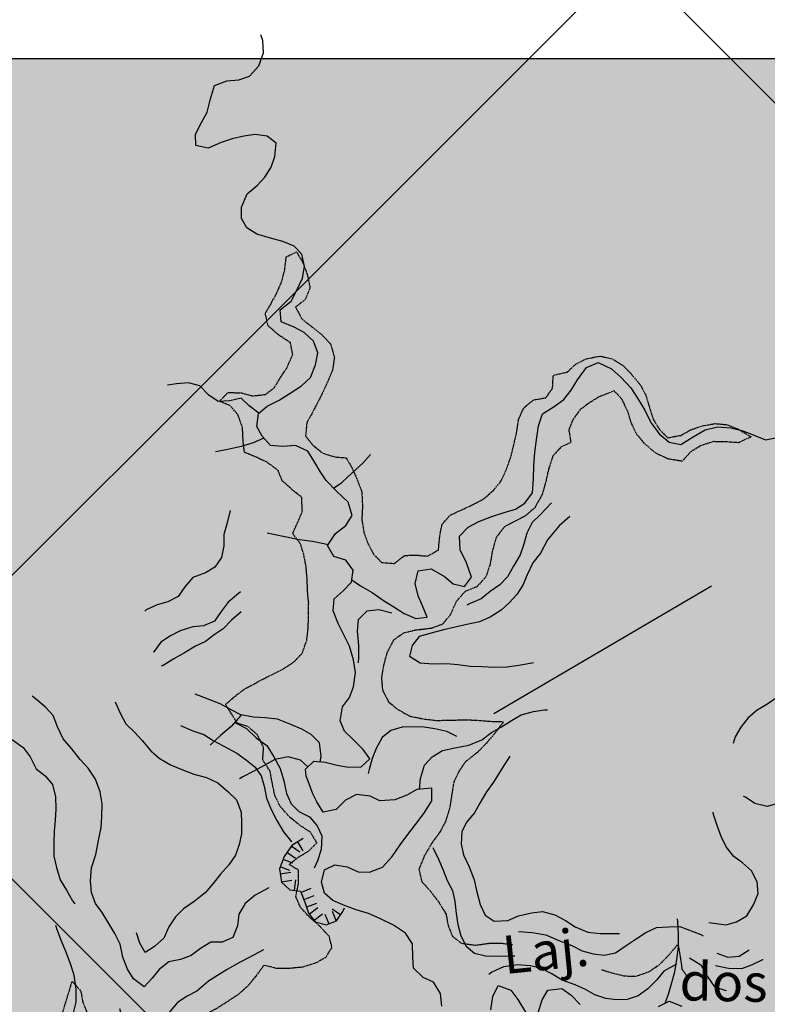
# Model space of a CAD drawing. Extents: x 0 to 42050, y 0 to 29700.
# Drawn here: x 21990 to 25423, y 22703 to 27228 of the extents above; entities that cross this region are included whole.
import ezdxf

# ---------------------------------------------------------------- set-up
doc = ezdxf.new("R2010")
doc.units = 0
doc.header["$LTSCALE"] = 5
doc.header["$MEASUREMENT"] = 0
doc.linetypes.add('CENTER', pattern=[2, 1.25, -0.25, 0.25, -0.25])
for name, color, linetype in [('BASE-AUX', 2, 'CONTINUOUS'), ('BASE-COORDUTM', 8, 'CONTINUOUS'), ('BASE-LIMRES', 170, 'CENTER'), ('BASE-RIOS1', 4, 'CONTINUOUS'), ('GEOL-CICATRIZ-ANTIGA', 84, 'CONTINUOUS'), ('GEOL-CONT-APROX', 1, 'CONTINUOUS'), ('GEOL-FRATURA', 9, 'CONTINUOUS'), ('GEOL-JKSG', 253, 'CONTINUOUS')]:
    doc.layers.add(name, color=color, linetype=linetype)
doc.styles.add('REGUA120', font='romans.shx', dxfattribs={"height": 150})

# ---------------------------------------------------------------- blocks, each defined once
blk = doc.blocks.new('C2')
at = {"layer": 'GEOL-CICATRIZ-ANTIGA'}
blk.add_lwpolyline([(0, 48.6), (0, 0)], dxfattribs=at)

msp = doc.modelspace()

# ---------------------------------------------------------------- hatches: boundary and pattern name
at = {"layer": 'GEOL-JKSG'}
msp.add_hatch(color=256, dxfattribs=at).paths.add_polyline_path([(27817.9, 24720.3), (27817.9, 27049.8), (20229.2, 27049.8), (20229.2, 28778.8), (18540.1, 28778.8), (18540.1, 22702.5), (18544.9, 22701.7), (18599.9, 22694.7), (18657.9, 22678.7), (18709.9, 22667.7), (18769.9, 22650.7), (18818.9, 22639.7), (18879.9, 22629.7), (18936.9, 22611.7), (18988.9, 22596.7), (19037.9, 22583.7), (19098.9, 22561.7), (19143.9, 22538.7), (19188.9, 22513.7), (19231.9, 22484.7), (19277.9, 22444.7), (19317.9, 22400.7), (19355.9, 22356.7), (19383.9, 22311.7), (19416.9, 22263.7), (19445.9, 22220.7), (19474.9, 22178.7), (19507.9, 22133.7), (19552.9, 22079.7), (19592.9, 22041.7), (19630.9, 21997.7), (19670.9, 21955.7), (19703.9, 21911.7), (19736.9, 21868.7), (19774.9, 21815.7), (19809.9, 21769.7), (19838.9, 21717.7), (19862.9, 21665.7), (19888.9, 21618.7), (19913.9, 21566.7), (19933.9, 21519.7), (19959.9, 21453.7), (19978.9, 21392.7), (19993.9, 21341.7), (20014.9, 21290.7), (20044.9, 21244.7), (20084.9, 21199.7), (20125.9, 21158.7), (20159.9, 21115.7), (20176.5, 21092.4), (20213.9, 21058.3), (20250.4, 21017.6), (20290, 20973.8), (20344.1, 20921.5), (20375.4, 20903.1), (20418.3, 20877.8), (20457.2, 20836.2), (20489.9, 20828.7), (20538.9, 20818.7), (20588.9, 20809.7), (20649.9, 20797.7), (20707.9, 20791.7), (20769.9, 20788.7), (20833.9, 20788.7), (20895.9, 20792.7), (21004.9, 20810.7), (21061.9, 20825.7), (21121.9, 20846.7), (21160.9, 20887.7), (21191.9, 20929.7), (21233.9, 20959.7), (21278.9, 20986.7), (21324.9, 21009.7), (21372.9, 21028.7), (21431.9, 21049.7), (21494.9, 21081.7), (21547.9, 21109.7), (21607.9, 21134.7), (21658.9, 21160.7), (21704.9, 21191.7), (21751.9, 21237.7), (21791.9, 21280.7), (21836.9, 21332.7), (21875.9, 21383.7), (21918.9, 21426.7), (22005.9, 21507.7), (22047.9, 21550.7), (22066.9, 21610.7), (22073.9, 21666.7), (22109.9, 21705.7), (22146.9, 21742.7), (22174.9, 21799.7), (22203.9, 21861.7), (22244.9, 21900.7), (22287.9, 21936.7), (22332.9, 21975.7), (22377.9, 22004.7), (22420.9, 22032.7), (22467.9, 22060.7), (22510.9, 22092.7), (22557.9, 22119.7), (22609.9, 22144.7), (22657.9, 22159.7), (22723.9, 22177.7), (22782.9, 22181.7), (22842.9, 22168.7), (22894.9, 22159.7), (23013.9, 22141.7), (23033, 22140.3), (23069.9, 22137.7), (23125.9, 22147.7), (23179.9, 22165.7), (23215.9, 22207.7), (23158.9, 22240.7), (23101.9, 22265.7), (23040.9, 22278.7), (22984.9, 22291.7), (22922.9, 22307.7), (22864.9, 22334.7), (22842.9, 22379.7), (22876.9, 22432.7), (22929.9, 22450.7), (22877.9, 22410.7), (22877.9, 22359.7), (22923.9, 22338.7), (22975.9, 22329.7), (23035.9, 22321.7), (23089.9, 22311.7), (23149.9, 22293.7), (23207.9, 22263.7), (23249.9, 22228.7), (23263.9, 22171.7), (23225.9, 22138.7), (23168.9, 22116.7), (23118.9, 22088.7), (23157.9, 22037.7), (23203.9, 21998.7), (23251.9, 21954.7), (23301.9, 21911.7), (23352.9, 21867.7), (23405.9, 21820.7), (23453.9, 21773.7), (23497.9, 21730.7), (23533.9, 21689.7), (23572.9, 21643.7), (23614.9, 21603.7), (23666.9, 21553.7), (23700.9, 21509.7), (23742.9, 21454.7), (23773.9, 21411.7), (23803.9, 21357.7), (23833.9, 21309.7), (23858.9, 21257.7), (23892.9, 21191.7), (23925.9, 21129.7), (23953.9, 21068.7), (23977.9, 21013.7), (24006.9, 20954.7), (24031.9, 20908.7), (24054.9, 20858.7), (24084.9, 20805.7), (24116.9, 20751.7), (24143.9, 20701.7), (24167.9, 20650.7), (24196.9, 20593.7), (24228.9, 20535.7), (24254.9, 20476.7), (24282.9, 20417.7), (24302.9, 20368.7), (24325.9, 20313.7), (24351.9, 20264.7), (24377.9, 20217.7), (24404.9, 20165.7), (24430.9, 20114.7), (24453.9, 20059.7), (24484.9, 20015.7), (24510.9, 19966.7), (24539.9, 19915.7), (24576.9, 19864.7), (24607.9, 19816.7), (24638.9, 19770.7), (24673.9, 19715.7), (24708.9, 19668.7), (24745.9, 19624.7), (24761.9, 19575.7), (24792.9, 19523.7), (24821.9, 19476.7), (24853.9, 19433.7), (24891.9, 19389.7), (24935.9, 19349.7), (24986.9, 19318.7), (25029.9, 19281.7), (25072.9, 19254.7), (25116.9, 19227.7), (25163.9, 19205.7), (25219.9, 19186.7), (25283.9, 19165.7), (25330.9, 19144.7), (25378.9, 19124.7), (25436.9, 19106.7), (25493.9, 19097.7), (25552.9, 19096.7), (25615.9, 19102.7), (25670.9, 19111.7), (25721.9, 19122.7), (25780.9, 19138.7), (25834.9, 19145.7), (25894.9, 19157.7), (25950.9, 19168.7), (26007.9, 19183.7), (26057.9, 19193.7), (26109.9, 19202.7), (26159.9, 19213.7), (26212.9, 19222.7), (26268.9, 19229.7), (26332.9, 19235.7), (26395.9, 19245.7), (26449.9, 19258.7), (26514.9, 19283.7), (26569.9, 19306.7), (26612.9, 19332.7), (26664.9, 19367.7), (26707.9, 19400.7), (26758.9, 19439.7), (26802.9, 19483.7), (26848.9, 19518.7), (26908.9, 19544.7), (26961.9, 19567.7), (27012.9, 19586.7), (27070.9, 19606.7), (27140.9, 19623.7), (27196.9, 19633.7), (27252.9, 19629.7), (27309.9, 19624.7), (27368.9, 19615.7), (27432.9, 19609.7), (27493.9, 19597.7), (27541.9, 19579.7), (27594.9, 19563.7), (27656.9, 19561.7), (27707.9, 19570.7), (27768.9, 19587.7), (27817.9, 19602.8)])

# ---------------------------------------------------------------- linework, layer by layer
at = {"layer": 'BASE-AUX'}
msp.add_lwpolyline([(20229.2, 28778.8), (20229.2, 27049.8), (27817.9, 27049.8), (27817.9, 24720.3), (33220.5, 24720.3), (33220.5, 27346.1), (39482.5, 27346.1)], dxfattribs=at)
at = {"layer": 'BASE-COORDUTM'}
for points in [[(9036, 11756.8), (26058, 28778.8)], [(16454.3, 28778.8), (33476.3, 11756.8)], [(23525.4, 28778.8), (39482.5, 12821.7)]]:
    msp.add_lwpolyline(points, dxfattribs=at)
at = {"layer": 'BASE-LIMRES', "flags": 128}
for points in [[(13977.6, 25431), (13977.9, 25431.7), (13990.9, 25486.7), (13984.9, 25547.7), (13963.9, 25593.7), (13924.9, 25636.7), (13870.9, 25675.7), (13826.9, 25701.7), (13762.9, 25727.7), (13712.9, 25748.7), (13646.9, 25759.7), (13591.9, 25768.7), (13529.9, 25773.7), (13466.9, 25769.7), (13412.9, 25756.7), (13358.9, 25725.7), (13316.9, 25685.7), (13273.9, 25638.7), (13229.9, 25608.7), (13175.9, 25593.7), (13115.9, 25569.7), (13055.9, 25555.7), (12997.9, 25530.7), (12935.9, 25524.7), (12868.9, 25534.7), (12814.9, 25555.7), (12756.9, 25581.7), (12695.9, 25610.7), (12643.9, 25629.7), (12582.9, 25624.7), (12596.9, 25685.7), (12588.9, 25750.7), (12567.9, 25797.7), (12530.9, 25837.7), (12472.9, 25863.7), (12429.9, 25889.7), (12477.9, 25938.7), (12518.9, 25969.7), (12572.9, 25999.7), (12632.9, 26043.7), (12672.9, 26082.7), (12723.9, 26134.7), (12764.9, 26181.7), (12805.9, 26218.7), (12836.9, 26259.7), (12805.9, 26309.7), (12745.9, 26332.7), (12684.9, 26341.7), (12628.9, 26358.7), (12564.9, 26377.7), (12511.9, 26392.7), (12463.9, 26414.7), (12420.9, 26442.7), (12378.9, 26480.7), (12343.9, 26520.7), (12320.9, 26569.7), (12321.9, 26619.7), (12357.9, 26675.7), (12339.9, 26736.7), (12282.9, 26774.7), (12243.9, 26824.7), (12219.9, 26871.7), (12178.9, 26924.7), (12132.9, 26955.7), (12064.9, 26960.7), (12004.9, 26988.7), (11953.9, 27030.7), (11914.9, 27071.7), (11868.9, 27094.7), (11810.9, 27085.7), (11748.9, 27077.7), (11688.9, 27073.7), (11632.9, 27063.7), (11571.9, 27034.7), (11558.9, 27083.7), (11596.9, 27135.7), (11658.9, 27150.7), (11721.9, 27157.7), (11777.9, 27164.7), (11805.9, 27210.7), (11687.9, 27228.7), (11639.9, 27266.7), (11643.9, 27319.7), (11653.9, 27380.7), (11645.9, 27443.7), (11616.9, 27506.7), (11598.9, 27564.7), (11653.9, 27563.7), (11692.9, 27528.7), (11729.9, 27480.7), (11743.9, 27424.7), (11733.9, 27362.7), (11739.9, 27310.7), (11801.9, 27316.7), (11861.9, 27309.7), (11904.9, 27273.7), (11945.9, 27230.7), (11984.9, 27189.7), (12037.9, 27165.7), (12093.9, 27154.7), (12152.9, 27152.7), (12210.9, 27165.7), (12159.9, 27193.7), (12103.9, 27222.7), (12084.9, 27272.7), (12111.9, 27329.7), (12140.9, 27378.7), (12167.9, 27434.7), (12149.9, 27502.7), (12125.9, 27560.7), (12130.9, 27613.7), (12165.9, 27649.7), (12208.9, 27683.7), (12236.9, 27738.7), (12246.9, 27793.7), (12259.9, 27862.7), (12284.9, 27919.7), (12317.9, 27974.7), (12355.9, 28015.7), (12401.9, 28057.7), (12445.9, 28086.7), (12492.9, 28109.7), (12548.9, 28133.7), (12534.9, 28079.7), (12491.9, 28037.7), (12449.9, 27989.7), (12422.9, 27946.7), (12403.9, 27895.7), (12388.9, 27834.7), (12378.9, 27784.7), (12363.9, 27729.7), (12345.9, 27682.7), (12298.9, 27633.7), (12255.9, 27606.7), (12266.9, 27548.7), (12289.9, 27484.7), (12279.9, 27423.7), (12265.9, 27372.7), (12280.9, 27320.7), (12336.9, 27291.7), (12378.9, 27261.7), (12405.9, 27218.7), (12409.9, 27164.7), (12403.9, 27096.7), (12396.9, 27042.7), (12403.9, 26984.7), (12442.9, 26938.7), (12489.9, 26916.7), (12547.9, 26891.7), (12588.9, 26860.7), (12611.9, 26803.7), (12616.9, 26742.7), (12608.9, 26680.7), (12583.9, 26634.7), (12598.9, 26576.7), (12660.9, 26556.7), (12717.9, 26551.7), (12768.9, 26544.7), (12838.9, 26529.7), (12895.9, 26516.7), (12944.9, 26503.7), (12999.9, 26487.7), (13053.9, 26472.7), (13095.9, 26442.7), (13142.9, 26406.7), (13159.9, 26348.7), (13154.9, 26294.7), (13141.9, 26235.7), (13121.9, 26182.7), (13101.9, 26135.7), (13082.9, 26084.7), (13085.9, 26032.7), (13146.9, 26023.7), (13199.9, 26043.7), (13244.9, 26065.7), (13294.9, 26092.7), (13352.9, 26139.7), (13369.9, 26196.7), (13366.9, 26262.7), (13361.9, 26314.7), (13388.9, 26371.7), (13418.9, 26419.7), (13422.9, 26479.7), (13434.9, 26540.7), (13434.9, 26603.7), (13471.9, 26658.7), (13509.9, 26701.7), (13554.9, 26743.7), (13550.9, 26681.7), (13540.9, 26624.7), (13536.9, 26569.7), (13549.9, 26511.7), (13548.9, 26450.7), (13541.9, 26395.7), (13531.9, 26343.7), (13548.9, 26286.7), (13585.9, 26250.7), (13647.9, 26233.7), (13693.9, 26201.7), (13748.9, 26167.7), (13792.9, 26137.7), (13849.9, 26118.7), (13911.9, 26132.7), (13951.9, 26165.7), (13977.9, 26220.7), (14027.9, 26185.7), (14065.9, 26141.7), (14105.9, 26103.7), (14155.9, 26071.7), (14202.9, 26038.7), (14265.9, 26020.7), (14330.9, 26020.7), (14381.9, 26029.7), (14433.9, 26056.7), (14476.9, 26103.7), (14482.9, 26158.7), (14484.9, 26218.7), (14547.9, 26208.7), (14611.9, 26207.7), (14668.9, 26204.7), (14719.9, 26204.7), (14772.9, 26209.7), (14833.9, 26211.7), (14890.9, 26218.7), (14955.9, 26223.7), (15009.9, 26232.7), (14966.9, 26181.7), (14923.9, 26145.7), (14872.9, 26104.7), (14825.9, 26074.7), (14781.9, 26041.7), (14755.9, 25983.7), (14758.9, 25925.7), (14745.9, 25875.7), (14716.9, 25833.7), (14704.9, 25772.7), (14705.9, 25718.7), (14703.9, 25668.7), (14704.9, 25618.7), (14709.9, 25559.7), (14713.9, 25508.7), (14721.9, 25442.7), (14726.9, 25390.7), (14720.9, 25340.7), (14704.9, 25286.7), (14666.9, 25242.7), (14616.9, 25215.7), (14558.9, 25204.7), (14493.9, 25201.7), (14439.9, 25184.7), (14398.9, 25146.7), (14369.9, 25103.7), (14324.9, 25064.7), (14275.9, 25011.7), (14232.9, 24966.7), (14188.9, 24925.7), (14146.9, 24883.7), (14122.9, 24827.7), (14125.9, 24770.7), (14154.9, 24721.7), (14203.9, 24667.7), (14254.9, 24613.7), (14304.9, 24562.7), (14351.9, 24516.7), (14399.9, 24473.7), (14444.9, 24437.7), (14499.9, 24432.7), (14545.9, 24478.7), (14564.9, 24532.7), (14588.9, 24581.7), (14632.9, 24616.7), (14698.9, 24628.7), (14745.9, 24648.7), (14797.9, 24695.7), (14836.9, 24734.7), (14880.9, 24773.7), (14909.9, 24823.7), (14949.9, 24884.7), (14985.9, 24919.7), (15032.9, 24945.7), (15078.9, 24971.7), (15123.9, 25018.7), (15154.9, 25070.7), (15192.9, 25110.7), (15237.9, 25134.7), (15354.9, 25156.7), (15403.9, 25193.7), (15443.9, 25243.7), (15483.9, 25279.7), (15547.9, 25297.7), (15609.9, 25309.7), (15667.9, 25338.7), (15709.9, 25380.7), (15752.9, 25415.7), (15802.9, 25430.7), (15867.9, 25433.7), (15921.9, 25431.7), (15875.9, 25411.7), (15865.9, 25353.7), (15812.9, 25320.7), (15778.9, 25275.7), (15745.9, 25220.7), (15707.9, 25180.7), (15666.9, 25136.7), (15605.9, 25132.7), (15553.9, 25117.7), (15498.9, 25083.7), (15456.9, 25040.7), (15426.9, 24996.7), (15379.9, 24965.7), (15323.9, 24934.7), (15285.9, 24890.7), (15258.9, 24846.7), (15247.9, 24795.7), (15232.9, 24733.7), (15257.9, 24689.7), (15281.9, 24640.7), (15301.9, 24571.7), (15245.9, 24575.7), (15190.9, 24568.7), (15137.9, 24538.7), (15101.9, 24498.7), (15063.9, 24442.7), (15028.9, 24386.7), (14988.9, 24330.7), (14947.9, 24271.7), (14923.9, 24216.7), (14914.9, 24162.7), (14914.9, 24111.7), (14929.9, 24050.7), (14945.9, 23998.7), (14977.9, 23939.7), (15016.9, 23894.7), (14999.9, 23842.7), (14950.9, 23821.7), (14888.9, 23832.7), (14829.9, 23866.7), (14783.9, 23900.7), (14727.9, 23907.7), (14676.9, 23881.7), (14626.9, 23846.7), (14580.9, 23796.7), (14540.9, 23743.7), (14507.9, 23700.7), (14482.9, 23654.7), (14458.9, 23595.7), (14450.9, 23543.7), (14463.9, 23494.7), (14450.9, 23444.7), (14411.9, 23404.7), (14392.9, 23355.7), (14387.9, 23305.7), (14379.9, 23252.7), (14348.9, 23211.7), (14336.9, 23161.7), (14337.9, 23104.7), (14350.9, 23054.7), (14358.9, 22993.7), (14379.9, 22940.7), (14426.9, 22892.7), (14474.9, 22871.7), (14535.9, 22869.7), (14596.9, 22869.7), (14658.9, 22877.7), (14712.9, 22888.7), (14775.9, 22893.7), (14842.9, 22894.7), (14894.9, 22898.7), (14956.9, 22896.7), (15011.9, 22895.7), (14955.9, 22858.7), (14919.9, 22821.7), (14909.9, 22766.7), (14913.9, 22711.7), (14855.9, 22714.7), (14799.9, 22706.7), (14736.9, 22676.7), (14689.9, 22631.7), (14650.9, 22591.7), (14625.9, 22545.7), (14613.9, 22488.7), (14590.9, 22440.7), (14569.9, 22381.7), (14519.9, 22348.7), (14466.9, 22347.7), (14401.9, 22339.7), (14345.9, 22329.7), (14293.9, 22312.7), (14250.9, 22282.7), (14202.9, 22234.7), (14157.9, 22191.7), (14121.9, 22145.7), (14075.9, 22102.7), (14023.9, 22055.7), (13976.9, 22021.7), (13935.9, 21979.7), (13891.9, 21951.7), (13839.9, 21950.7), (13785.9, 21955.7), (13726.9, 21971.7), (13666.9, 21983.7), (13615.9, 22011.7), (13548.9, 22040.7), (13485.9, 22049.7), (13441.9, 22024.7), (13393.9, 21978.7), (13351.9, 21928.7), (13313.9, 21883.7), (13264.9, 21829.7), (13220.9, 21793.7), (13172.9, 21749.7), (13134.9, 21698.7), (13118.9, 21636.7), (13102.9, 21576.7), (13103.9, 21509.7), (13110.9, 21451.7), (13136.9, 21392.7), (13172.9, 21343.7), (13211.9, 21307.7), (13271.9, 21278.7), (13330.9, 21269.7), (13395.9, 21276.7), (13449.9, 21297.7), (13499.9, 21317.7), (13544.9, 21345.7), (13600.9, 21374.7), (13654.9, 21405.7), (13702.9, 21432.7), (13746.9, 21456.7), (13793.9, 21479.7), (13782.9, 21427.7), (13765.9, 21369.7), (13777.9, 21316.7), (13767.9, 21252.7), (13737.9, 21210.7), (13697.9, 21161.7), (13659.9, 21114.7), (13648.9, 21057.7), (13660.9, 21003.7), (13679.9, 20946.7), (13705.9, 20902.7), (13750.9, 20870.7), (13801.9, 20841.7), (13847.9, 20819.7), (13897.9, 20788.7), (13927.9, 20744.7), (13976.9, 20706.7), (14028.9, 20688.7), (14083.9, 20678.7), (14140.9, 20646.7), (14185.9, 20610.7), (14232.9, 20577.7), (14284.9, 20547.7), (14336.9, 20512.7), (14381.9, 20480.7), (14421.9, 20438.7), (14473.9, 20381.7), (14513.9, 20335.7), (14551.9, 20296.7), (14588.9, 20250.7), (14615.9, 20199.7), (14674.9, 20215.7), (14687.9, 20267.7), (14683.9, 20319.7), (14682.9, 20369.7), (14689.9, 20435.7), (14701.9, 20500.7), (14712.9, 20560.7), (14722.9, 20619.7), (14721.9, 20673.7), (14722.9, 20739.7), (14733.9, 20791.7), (14745.9, 20848.7), (14780.9, 20902.7), (14815.9, 20852.7), (14833.9, 20803.7), (14860.9, 20751.7), (14887.9, 20693.7), (14911.9, 20643.7), (14937.9, 20598.7), (14971.9, 20553.7), (15015.9, 20523.7), (15070.9, 20521.7), (15115.9, 20549.7), (15155.9, 20592.7), (15197.9, 20647.7), (15230.9, 20702.7), (15256.9, 20752.7), (15289.9, 20820.7), (15318.9, 20886.7), (15337.9, 20939.7), (15358.9, 21002.7), (15366.9, 21052.7), (15357.9, 21117.7), (15389.9, 21157.7), (15440.9, 21182.7), (15449.9, 21238.7), (15467.9, 21309.7), (15491.9, 21356.7), (15526.9, 21407.7), (15553.9, 21451.7), (15590.9, 21495.7), (15636.9, 21545.7), (15669.9, 21588.7), (15665.9, 21651.7), (15624.9, 21693.7), (15568.9, 21724.7), (15506.9, 21735.7), (15445.9, 21756.7), (15398.9, 21784.7), (15350.9, 21815.7), (15392.9, 21854.7), (15456.9, 21865.7), (15514.9, 21872.7), (15567.9, 21907.7), (15616.9, 21925.7), (15676.9, 21924.7), (15735.9, 21937.7), (15774.9, 21972.7), (15802.9, 22029.7), (15801.3, 22073.4), (15800.9, 22085.7), (15777.9, 22142.7), (15838.9, 22158.7), (15885.9, 22120.7), (15929.9, 22077.7), (15993.9, 22064.7), (16057.9, 22076.7), (16107.9, 22092.7), (16155.9, 22117.7), (16191.9, 22162.7), (16201.9, 22223.7), (16193.9, 22281.7), (16173.9, 22346.7), (16168.2, 22358.7), (16149.9, 22397.7), (16118.9, 22440.7), (16100.3, 22458.3), (16079.9, 22477.7), (16092.9, 22541.7), (16102.9, 22596.7), (16098.9, 22649.7), (16092.9, 22701.7), (16081.9, 22763.7), (16060.9, 22826.7), (16109.9, 22815.7), (16149.9, 22779.7), (16173.9, 22733.7), (16200.9, 22673.7), (16230.9, 22624.7), (16270.9, 22584.7), (16320.9, 22562.7), (16367.6, 22539.8), (16371.9, 22537.7), (16424.9, 22509.7), (16497.9, 22489.7), (16559.9, 22492.7), (16613.9, 22512.7), (16671.9, 22536.7), (16720.9, 22563.7), (16766.9, 22607.7), (16804.9, 22646.7), (16834.9, 22706.7), (16846.9, 22769.7), (16837.9, 22819.7), (16819.9, 22866.7), (16699.9, 23092.7), (16682.9, 23140.7), (16671.9, 23190.7), (16660.9, 23248.7), (16655.1, 23271.9), (16654.9, 23272.6), (16646.9, 23304.7), (16608.9, 23347.7), (16553.9, 23371.7), (16485.9, 23385.7), (16439.9, 23407.7), (16478.9, 23445.7), (16538.9, 23449.7), (16599.9, 23459.7), (16641.9, 23497.7), (16656.9, 23556.7), (16659.9, 23613.7), (16662.9, 23668.7), (16669.9, 23735.7), (16675.9, 23789.7), (16678.9, 23839.7), (16688.9, 23899.7), (16720.9, 23856.7), (16750.9, 23814.7), (16773.9, 23766.7), (16775.9, 23705.7), (16789.9, 23651.7), (16801.9, 23589.7), (16830.9, 23547.7), (16803.9, 23490.7), (16789.9, 23427.7), (16799.6, 23405.5), (16811.9, 23377.7), (16858.9, 23334.7), (16898.9, 23295.7), (16921.9, 23248.7), (16954.9, 23205.7), (16971.9, 23145.7), (17025.9, 23099.7), (17080.9, 23083.7), (17132.9, 23061.7), (17185.9, 23056.7), (17245.9, 23039.7), (17281.9, 22975.7), (17327.9, 22924.7), (17385.9, 22891.7), (17448.9, 22873.7), (17517.9, 22860.7), (17575.9, 22859.7), (17632.9, 22864.7), (17681.9, 22878.7), (17733.9, 22910.7), (17787.9, 22936.7), (17839.9, 22954.7), (17894.9, 22975.7), (17952.9, 22987.7), (17981.9, 22990.1), (18012.9, 22992.7), (18061.9, 23012.7), (18087.9, 23069.7), (18105.9, 23129.7), (18136.9, 23172.7), (18162.9, 23218.7), (18180.9, 23272.7), (18192.9, 23323.7), (18197.9, 23390.7), (18198.9, 23456.7), (18211.9, 23521.7), (18231.9, 23568.7), (18273.9, 23524.7), (18303.9, 23460.7), (18343.9, 23414.7), (18388.9, 23365.7), (18374.9, 23304.7), (18382.9, 23243.7), (18416.9, 23199.7), (18442.9, 23155.7), (18446.1, 23134.4), (18452.9, 23088.7), (18478.9, 23039.7), (18518.9, 22997.7), (18576.9, 22960.7), (18624.9, 22943.7), (18683.9, 22933.7), (18740.9, 22939.7), (18742.8, 22940.4), (18799.9, 22962.7), (18844.9, 22986.7), (18891.9, 22952.7), (18908.7, 22944.6), (18941.9, 22928.7), (19000.9, 22935.7), (19060.9, 22961.7), (19105.9, 22986.7), (19152.9, 23018.7), (19198.9, 23047.7), (19239.9, 23082.7), (19291.9, 23118.7), (19292.9, 23060.7), (19291.9, 23002.7), (19299.9, 22950.7), (19307.9, 22900.7), (19318.9, 22848.7), (19331.9, 22797.7), (19358.9, 22740.7), (19389.9, 22684.7), (19434.9, 22642.7), (19490.9, 22601.7), (19538.9, 22580.7), (19585.9, 22559.7), (19646.9, 22540.7), (19707.9, 22529.7), (19769.9, 22527.7), (19821.9, 22531.7), (19866.9, 22557.7), (19883.9, 22619.7), (19884.9, 22678.7), (19897.9, 22729.7), (19901.9, 22785.7), (19892.9, 22843.7), (19881.9, 22893.7), (19865.9, 22953.7), (19854.9, 23019.7), (19836.9, 23071.7), (19791.9, 23115.7), (19770.9, 23173.7), (19767.9, 23226.7), (19778.9, 23288.7), (19805.9, 23331.7), (19815.9, 23380.7), (19809.9, 23431.7), (19795.9, 23483.7), (19786.9, 23542.7), (19775.9, 23591.7), (19767.9, 23642.7), (19787.9, 23707.7), (19796.9, 23761.7), (19791.9, 23813.7), (19782.9, 23869.7), (19776.9, 23926.7), (19781.9, 23977.7), (19785.9, 24028.7), (19781.9, 24083.7), (19772.9, 24134.7), (19752.9, 24200.7), (19737.9, 24260.7), (19724.9, 24316.7), (19719.9, 24370.7), (19709.9, 24429.7), (19681.9, 24488.7), (19661.9, 24551.7), (19670.9, 24609.7), (19667.9, 24669.7), (19657.9, 24721.7), (19713.9, 24714.7), (19746.9, 24670.7), (19751.9, 24609.7), (19760.9, 24553.7), (19798.9, 24519.7), (19827.9, 24455.7), (19836.9, 24397.7), (19869.9, 24358.7), (19920.9, 24339.7), (19915.9, 24283.7), (19901.9, 24233.7), (19908.9, 24177.7), (19939.9, 24116.7), (19964.9, 24067.7), (19997.9, 24014.7), (19999.9, 23956.7), (20008.9, 23906.7), (20040.9, 23860.7), (20065.9, 23802.7), (20081.9, 23734.7), (20086.7, 23693.2), (20087.9, 23682.7), (20098.9, 23619.7), (20120.9, 23557.7), (20159.9, 23508.7), (20205.9, 23475.7), (20242.9, 23431.7), (20261.9, 23383.7), (20271.9, 23334.7), (20263.9, 23270.7), (20253.9, 23219.7), (20248.9, 23162.7), (20249.9, 23107.7), (20259.9, 23055.7), (20287.9, 22998.7), (20301.6, 22977.2), (20317.9, 22951.7), (20327.9, 22895.7), (20325.9, 22829.7), (20327.2, 22821.6), (20334.9, 22772.7), (20353.9, 22715.7), (20363.9, 22646.7), (20364.9, 22583.7), (20363.9, 22527.7), (20360.9, 22470.7), (20358.9, 22415.7), (20359.9, 22357.7), (20359.9, 22222.7), (20356.9, 22164.7), (20350.9, 22107.7), (20328.9, 22045.7), (20300.9, 21997.7), (20274.9, 21952.7), (20254.9, 21898.7), (20252.9, 21847.7), (20273.9, 21785.7), (20308.9, 21744.7), (20358.9, 21730.7), (20416.9, 21744.7), (20479.9, 21777.7), (20541.9, 21809.7), (20587.9, 21835.7), (20638.9, 21876.7), (20689.9, 21921.7), (20733.9, 21971.7), (20770.9, 22024.7), (20799.9, 22065.7), (20842.9, 22100.7), (20854.9, 22046.7), (20843.9, 21987.7), (20833.9, 21935.7), (20819.9, 21886.7), (20803.9, 21833.7), (20782.9, 21761.7), (20766.9, 21699.7), (20753.9, 21650.7), (20734.9, 21598.7), (20716.9, 21550.7), (20706.9, 21500.7), (20695.9, 21435.7), (20687.9, 21367.7), (20684.9, 21313.7), (20696.9, 21255.7), (20726.9, 21209.7), (20781.9, 21178.7), (20834.9, 21192.7), (20890.9, 21224.7), (20932.9, 21261.7), (20961.9, 21304.7), (20985.9, 21354.7), (21000.9, 21402.7), (21023.9, 21460.7), (21075.9, 21438.7), (21122.9, 21411.7), (21182.9, 21393.7), (21252.9, 21396.7), (21311.9, 21425.7), (21344.9, 21465.7), (21366.9, 21516.7), (21393.9, 21564.7), (21432.9, 21614.7), (21460.9, 21671.7), (21488.9, 21722.7), (21517.9, 21775.7), (21548.9, 21828.7), (21579.9, 21868.7), (21619.9, 21907.7), (21670.9, 21954.7), (21708.9, 21987.7), (21759.9, 22034.7), (21809.9, 22076.7), (21855.9, 22116.7), (21907.9, 22162.7), (21954.9, 22210.7), (21992.9, 22251.7), (22030.9, 22296.7), (22071.9, 22353.7), (22096.9, 22398.7), (22121.9, 22456.7), (22135.9, 22513.7), (22136.9, 22572.7), (22174.9, 22627.7), (22193.9, 22686.7), (22212.9, 22749.7), (22230.9, 22808.7), (22269.9, 22764.7), (22279.9, 22712.7), (22300.9, 22659.7), (22324.9, 22610.7), (22334.9, 22550.7), (22326.9, 22498.7), (22310.9, 22439.7), (22292.9, 22391.7), (22278.9, 22342.7), (22292.9, 22288.7), (22343.9, 22271.7), (22396.9, 22288.7), (22454.9, 22309.7), (22510.9, 22323.7), (22566.9, 22333.7), (22619.9, 22345.7), (22664.9, 22376.7), (22684.9, 22425.7), (22702.9, 22479.7), (22723.9, 22534.7), (22754.9, 22583.7), (22790.9, 22622.7), (22838.9, 22654.7), (22895.9, 22685.7), (22941.9, 22714.7), (22995.9, 22750.7), (23037.9, 22787.7), (23074.9, 22831.7), (23111.9, 22883.7), (23170.9, 22868.7), (23231.9, 22869.7), (23291.9, 22875.7), (23351.9, 22894.7), (23396.9, 22920.7), (23423.9, 22964.7), (23410.9, 23015.7), (23366.9, 23062.7), (23322.9, 23101.7), (23279.9, 23147.7), (23257.9, 23197.7), (23270.9, 23261.7), (23270.9, 23318.7), (23227.9, 23345.7), (23269.9, 23379.7), (23316.9, 23407.7), (23354.9, 23445.7), (23324.9, 23493.7), (23275.9, 23525.7), (23229.9, 23562.7), (23185.9, 23612.7), (23161.9, 23660.7), (23148.9, 23723.7), (23146.2, 23739), (23139.9, 23774.7), (23109.4, 23820.4), (23105.9, 23825.7), (23109.9, 23883.7), (23081.9, 23940.7), (23038.9, 23978.7), (22988.9, 23994.7), (22962.9, 24037.7), (22934.9, 24080.7), (22978.9, 24119.7), (23020.9, 24150.7), (23080.9, 24183.7), (23138.9, 24213.7), (23201.9, 24245.7), (23250.9, 24277.7), (23258.8, 24286.1), (23279.4, 24307.8), (23286.9, 24315.7), (23307.9, 24374.7), (23314.9, 24433.7), (23314.9, 24436.3), (23315.9, 24485.7), (23316.7, 24535.2), (23316.9, 24546.7), (23311.9, 24596.7), (23309.9, 24655.7), (23304.9, 24713.7), (23294.9, 24768.7), (23278.9, 24819.7), (23243.9, 24866.7), (23267.9, 24920.7), (23287.9, 24967.7), (23284.9, 25032.7), (23243.9, 25065.7), (23195.9, 25108.7), (23176.9, 25155.7), (23125.9, 25193.7), (23068.9, 25220.7), (23021.9, 25239.7), (23015.9, 25292.7), (23012.9, 25353.7), (22991.9, 25413.7), (22955.9, 25453.7), (22907.9, 25474.7), (22945.9, 25514.7), (23007.9, 25512.7), (23059.9, 25498.7), (23118.9, 25505.7), (23158.9, 25536.7), (23185.9, 25580.7), (23215.9, 25626.7), (23243.9, 25688.7), (23232.9, 25743.7), (23177.9, 25779.7), (23129.9, 25821.7), (23117.9, 25878.7), (23143.9, 25922.7), (23167.9, 25966.7), (23192.9, 26023.7), (23206.9, 26078.7), (23213.9, 26137.7), (23260.9, 26160.7), (23292.9, 26106.7), (23312.9, 26046.7), (23322.9, 25994.7), (23299.9, 25939.7), (23256.9, 25906.7), (23285.9, 25852.7), (23334.9, 25814.7), (23375.9, 25781.7), (23417.9, 25736.7), (23434.9, 25676.7), (23425.9, 25616.7), (23402.9, 25561.7), (23380.9, 25513.7), (23355.9, 25463.7), (23331.9, 25418.7), (23307.9, 25374.7), (23302.9, 25314.7), (23335.9, 25272.7), (23381.9, 25235.7), (23437.9, 25218.7), (23488.9, 25214.7), (23515.9, 25167.7), (23539.9, 25113.7), (23560.9, 25057.7), (23563.9, 24994.7), (23560.9, 24928.7), (23570.9, 24869.7), (23587.9, 24821.7), (23612.9, 24773.7), (23650.9, 24733.7), (23709.9, 24728.7), (23757.9, 24765.7), (23808.9, 24767.7), (23862.9, 24762.7), (23912.9, 24790.7), (23918.9, 24855.7), (23928.9, 24907.7), (23965.9, 24950.7), (24030.9, 24980.7), (24077.9, 25002.7), (24121.9, 25026.7), (24164.9, 25064.7), (24199.9, 25106.7), (24225.9, 25162.7), (24246.9, 25223.7), (24259.9, 25277.7), (24270.9, 25326.7), (24281.9, 25393.7), (24304.9, 25444.7), (24349.9, 25480.7), (24406.9, 25490.7), (24436.9, 25534.7), (24439.9, 25593.7), (24504.9, 25608.7), (24542.9, 25644.7), (24590.9, 25669.7), (24654.9, 25681.7), (24709.9, 25669.7), (24761.9, 25637.7), (24801.9, 25594.7), (24840.9, 25547.7), (24865.9, 25498.7), (24882.9, 25442.7), (24898.9, 25391.7), (24926.9, 25345.7), (24964.9, 25306.7), (25026.9, 25317.7), (25070.9, 25342.7), (25123.9, 25361.7), (25183.9, 25371.7), (25236.9, 25366.7), (25290.9, 25345.7), (25348.9, 25310.7), (25289.9, 25283.7), (25231.9, 25287.7), (25175.9, 25288.7), (25116.9, 25269.7), (25070.9, 25241.7), (25031.9, 25198.7), (24968.9, 25208.7), (24911.9, 25234.7), (24861.9, 25276.7), (24823.9, 25321.7), (24797.9, 25375.7), (24782.9, 25425.7), (24755.9, 25483.7), (24719.9, 25521.7), (24650.9, 25494.7), (24606.9, 25467.7), (24562.9, 25435.7), (24529.9, 25389.7), (24510.9, 25342.7), (24520.9, 25284.7), (24474.9, 25263.7), (24437.9, 25221.7), (24418.9, 25163.7), (24404.9, 25101.7), (24387.9, 25042.7), (24352.9, 24982.7), (24309.9, 24945.7), (24263.9, 24922.7), (24215.9, 24897.7), (24177.9, 24847.7), (24159.9, 24785.7), (24150.9, 24728.7), (24130.9, 24667.7), (24088.9, 24621.7), (24035.9, 24600.7), (23994.9, 24554.7), (23966.9, 24492.7), (23931.9, 24449.7), (23880.9, 24430.7), (23807.9, 24421.7), (23752.9, 24408.7), (23705.9, 24375.7), (23675.9, 24317.7), (23660.9, 24261.7), (23650.9, 24204.7), (23655.9, 24146.7), (23684.9, 24091.7), (23726.9, 24057.7), (23782.9, 24026.7), (23849.9, 24013.7), (23901.9, 24007.7), (23973.9, 24008.7), (24029.9, 24010.7), (24089.9, 24008.7), (24147.9, 24003.7), (24211.9, 24001.7), (24174.9, 23952.7), (24129.9, 23899.7), (24091.9, 23860.7), (24034.9, 23815.7), (24006.9, 23773.7), (23982.9, 23723.7), (23972.9, 23662.7), (23964.9, 23607.7), (23944.9, 23541.7), (23917.9, 23492.7), (23880.9, 23441.7), (23847.9, 23384.7), (23822.9, 23323.7), (23835.9, 23267.7), (23876.9, 23221.7), (23917.9, 23166.7), (23947.9, 23117.7), (23956.9, 23065.7), (23976.9, 23015.7), (24018.9, 22983.7), (24082.9, 22974.7), (24145.9, 22983.7), (24204.9, 22983.7), (24243.9, 22978.4), (24252.7, 22977.2)], [(24662.1, 22862.5), (24704.9, 22848.7), (24724.8, 22843.9), (24766.9, 22833.7), (24818.9, 22831.7), (24880.9, 22853.7), (24930.9, 22888.7), (24972.9, 22931.7), (25012.9, 22978.7), (25022.9, 22920.7), (25030.9, 22864.7), (25060, 22824.8)]]:
    msp.add_lwpolyline(points, dxfattribs=at)
at = {"layer": 'BASE-RIOS1', "flags": 128}
for points in [[(23927.9, 22694.7), (23921.9, 22752.7), (23889.9, 22804.7), (23841.9, 22825.7), (23798.9, 22869.7), (23794.9, 22919.7), (23793.9, 22981.7), (23761.9, 23029.7), (23705.9, 23066.7), (23642.9, 23096.7), (23591.9, 23119.7), (23534.9, 23137.7), (23481.9, 23157.7), (23427.9, 23179.7), (23388.9, 23213.7), (23375.9, 23263.7), (23388.9, 23320.7), (23436.9, 23344.7), (23493.9, 23334.7), (23543.9, 23311.7), (23596.9, 23310.7), (23655.9, 23332.7), (23699.9, 23381.7), (23736.9, 23435.7), (23766.9, 23476.7), (23807.9, 23529.7), (23845.9, 23580.7), (23882.9, 23638.7), (23881.9, 23695.7), (23813.9, 23689.7), (23767.9, 23664.7), (23711.9, 23642.7), (23643.9, 23637.7), (23598.9, 23659.7), (23536.9, 23666.7), (23485.9, 23641.7), (23442.9, 23597.7), (23383.9, 23586.7), (23354.9, 23633.7), (23336.5, 23669.6), (23306.1, 23753.6), (23302.9, 23783.7), (23339.9, 23819.7), (23392.9, 23815.7), (23447.9, 23801.7), (23499.9, 23792.7), (23557.9, 23793.7), (23597.9, 23830.7), (23566.9, 23874.7), (23518.9, 23921.7), (23481.9, 23958.7), (23460.9, 24005.7), (23472.9, 24069.7), (23504.9, 24112.7), (23522.9, 24161.7), (23531.9, 24227.7), (23522.9, 24286.7), (23503.9, 24348.7), (23481.9, 24394.7), (23451.9, 24452.7), (23429.9, 24510.7), (23433.9, 24566.7), (23475.9, 24603.7), (23513.9, 24642.7), (23521.9, 24698.7), (23487.9, 24744.7), (23431.9, 24760.7), (23402.9, 24810.7), (23439.9, 24866.7), (23486.9, 24903.7), (23515.9, 24948.7), (23498.9, 25010.7), (23443.9, 25061.7), (23397.9, 25109.7), (23368.9, 25151.7), (23340.9, 25200.7), (23312.9, 25245.7), (23256.9, 25270.7), (23198.9, 25266.7), (23141.9, 25270.7), (23103.9, 25313.7), (23078.9, 25357.7), (23086.9, 25417.7), (23125.9, 25451.7), (23180.9, 25479.7), (23227.9, 25507.7), (23283.9, 25545.7), (23324.9, 25583.7), (23348.9, 25641.7), (23358.9, 25696.7), (23338.9, 25750.7), (23295.9, 25790.7), (23250.9, 25814.7), (23189.9, 25838.7), (23185.9, 25893.7), (23236.9, 25933.7), (23259.9, 25978.7), (23287.9, 26039.7), (23297.9, 26093.7), (23285.9, 26149.7), (23249.9, 26186.7), (23198.9, 26207.7), (23141.9, 26223.7), (23078.9, 26241.7), (23032.9, 26270.7), (23008.9, 26314.7), (23007.9, 26366.7), (23033.9, 26426.7), (23080.9, 26465.7), (23114.9, 26503.7), (23143.9, 26550.7), (23161.9, 26598.7), (23166.9, 26659.7), (23125.9, 26691.7), (23070.9, 26699.7), (23018.9, 26691.7), (22964.9, 26680.7), (22914.9, 26663.7), (22855.9, 26637.7), (22798.9, 26649.7), (22796.9, 26701.7), (22824.9, 26755.7), (22850.9, 26802.7), (22865.9, 26864.7), (22883.9, 26925.7), (22940.9, 26946.7), (22995.9, 26951.7), (23044.9, 26968.7), (23087.9, 27015.7), (23109.9, 27074.7), (23106.9, 27132.7), (23097.9, 27157.7)], [(23515.5, 24653.9), (23554.9, 24625.7), (23608.9, 24595.7), (23659.9, 24558.7), (23707.9, 24529.7), (23754.9, 24499.7), (23808.9, 24476.7), (23860.9, 24481.7), (23839.9, 24533.7), (23818.9, 24579.7), (23805.9, 24636.7), (23818.9, 24694.7), (23879.9, 24704.7), (23940.9, 24669.7), (23979.9, 24634.7), (24031.9, 24622.7), (24064.9, 24665.7), (24040.9, 24731.7), (24011.9, 24791.7), (24008.9, 24853.7), (24049.9, 24895.7), (24097.9, 24921.7), (24157.9, 24944.7), (24214.9, 24963.7), (24266.9, 24978.7), (24308.9, 25006.7), (24344.9, 25053.7), (24348.9, 25115.7), (24350.9, 25179.7), (24355.9, 25238.7), (24362.9, 25297.7), (24371.9, 25360.7), (24390.9, 25416.7), (24443.9, 25450.7), (24487.9, 25482.7), (24522.9, 25524.7), (24551.9, 25572.7), (24592.9, 25628.7), (24646.9, 25652.7), (24707.9, 25623.7), (24751.9, 25582.7), (24796.9, 25535.7), (24826.9, 25488.7), (24859.9, 25432.7), (24887.9, 25376.7), (24925.9, 25324.7), (24971.9, 25285.7), (25025.9, 25275.7), (25081.9, 25310.7), (25136.9, 25343.7), (25193.9, 25356.7), (25254.9, 25352.7), (25310.9, 25337.7), (25357.9, 25319.7), (25414.9, 25297.7), (25467.9, 25307.7)], [(23088.7, 25419.3), (23043.9, 25452.7), (23006.9, 25488.7), (22954.9, 25475.7), (22901.9, 25472.7), (22858.9, 25502.7), (22816.9, 25544.7), (22764.9, 25558.7), (22709.9, 25554.7), (22667.9, 25547.7)], [(23111.2, 25305.4), (23061.9, 25282.7), (23006.9, 25266.7), (22945.9, 25252.7), (22888.9, 25241.7)], [(23430.5, 25075.6), (23468.9, 25101.7), (23515.9, 25145.7), (23564.9, 25189.7), (23600.9, 25229.7)], [(23405.3, 24814.3), (23385.9, 24819.7), (23334.9, 24829.7), (23274.9, 24837.7), (23206.9, 24851.7), (23154.9, 24862.7), (23126.9, 24867.7)], [(23369.7, 23817.4), (23373.9, 23843.7), (23366.9, 23904.7), (23328.9, 23943.7), (23284.9, 23967.7), (23234.9, 23988.7), (23173.9, 24012.7), (23116.9, 24019.7), (23062.9, 24022.7), (23005.9, 24033.7), (22960.9, 24056.7), (22909.9, 24083.7), (22854.9, 24105.7), (22795.9, 24128.7)], [(23008.5, 24033.2), (23005.9, 24030.7), (22960.9, 23979.7), (22911.9, 23937.7), (22863.9, 23893.7)], [(23826.3, 23690.8), (23829.9, 23740.7), (23848.9, 23802.7), (23883.9, 23839.7), (23930.9, 23868.7), (23987.9, 23881.7), (24052.9, 23894.7), (24111.9, 23917.7), (24155.9, 23951.7), (24201.9, 23978.7), (24247.9, 24007.7), (24292.9, 24033.7), (24349.9, 24048.7), (24399.9, 24055.7), (24412.9, 24055.7)], [(23313.3, 23793.8), (23279.9, 23824.7), (23222.9, 23840.7), (23161.9, 23828.7), (23112.9, 23800.7), (23061.9, 23773.7), (23013.9, 23747.7), (22999.9, 23739.7)], [(24953.4, 22707.7), (24969.9, 22749.7), (24984.9, 22802.7), (24997.9, 22851.7), (25006.9, 22908.7), (25014.9, 22967.7), (25015.9, 23024.7), (25011.9, 23081.7), (25009.9, 23095.7)], [(21967.9, 22007.7), (22001.9, 22059.7), (22038.9, 22113.7), (22067.9, 22170.7), (22094.9, 22213.7), (22132.9, 22274.7), (22164.9, 22326.7), (22189.9, 22370.7), (22213.9, 22428.7), (22230.9, 22491.7), (22225.9, 22550.7), (22224.9, 22610.7), (22236.9, 22663.7), (22248.9, 22713.7), (22248.9, 22772.7), (22239.9, 22836.7), (22223.9, 22888.7), (22202.9, 22942.7), (22181.9, 22992.7), (22159.9, 23050.7), (22155.9, 23064.7)], [(24153.9, 22677.7), (24162.9, 22738.7), (24186.9, 22789.7), (24244.9, 22767.7), (24276.9, 22724.7), (24312.9, 22666.7)], [(24369.9, 22658.7), (24388.9, 22723.7), (24414.9, 22767.7), (24478.9, 22775.7), (24521.9, 22744.7), (24563.9, 22702.7)], [(24923.9, 22692.7), (24972.9, 22717.7), (25029.9, 22694.7)]]:
    msp.add_lwpolyline(points, dxfattribs=at)
at = {"layer": 'GEOL-CICATRIZ-ANTIGA'}
msp.add_lwpolyline([(23292.3, 23465), (23239.3, 23433.4), (23204.6, 23382.9), (23182.2, 23326.1), (23192.1, 23264.2), (23230.2, 23229.6), (23279.5, 23222.8), (23298.9, 23173.1), (23316.7, 23121.8), (23347, 23082.8), (23397.8, 23068.2), (23444.3, 23086), (23474.3, 23128.9), (23480.7, 23145.8)], dxfattribs=at)
at = {"layer": 'GEOL-CONT-APROX'}
for points in [[(24431.4, 25008), (24380.2, 24952.7), (24343, 24917.3), (24318.1, 24868.1), (24305.6, 24817.2), (24288.4, 24767.9), (24257.3, 24717.1), (24229.3, 24667.8), (24195.2, 24630.9), (24150.3, 24600.2), (24108.5, 24566.5), (24059, 24545.1), (24043.6, 24537.4)], [(22955.6, 24972.5), (22942.4, 24915.5), (22927.7, 24861.7), (22927, 24809.2), (22917, 24756.8), (22885.4, 24712.5), (22843.4, 24685.3), (22784.4, 24664.5), (22748.2, 24621.8), (22718.3, 24577.4), (22670, 24551.9), (22620.4, 24538.7), (22570.7, 24516.2), (22564.4, 24510.1)], [(24516, 24944.4), (24466.4, 24901.4), (24413.7, 24836.8), (24381, 24776.7), (24346.9, 24732.1), (24320.4, 24676.7), (24300.1, 24628.9), (24272.2, 24585.8), (24238.1, 24547.4), (24200.9, 24513.6), (24149.8, 24481.4), (24101.9, 24460), (24043.2, 24447.9), (23989.1, 24435.8), (23936.6, 24423.7), (23879.4, 24408.5), (23823.8, 24393.3), (23792.8, 24351.7), (23780.2, 24302.4), (23829.5, 24272.9), (23888.1, 24268), (23951.4, 24269.3), (24002.3, 24264.4), (24057.8, 24256.5), (24113.4, 24254.7), (24167.4, 24252.9), (24227.6, 24254.2), (24281.6, 24261.7), (24334.1, 24270.7), (24349.6, 24273.8)], [(23004.3, 24598), (22946.4, 24551), (22914.9, 24508.2), (22885, 24463.9), (22833.7, 24443), (22784.2, 24437.5), (22726.8, 24419.8), (22681.7, 24395.7), (22638, 24367), (22606.5, 24322.7), (22604.9, 24321.2)], [(23007.6, 24506.9), (22962.3, 24468.9), (22924.6, 24427.8), (22882.5, 24400.6), (22843.5, 24370.3), (22796.8, 24349.3), (22747, 24317.6), (22697.2, 24290.5), (22648.9, 24260.3), (22639.6, 24257.3)], [(23699.3, 24500.3), (23639.1, 24516), (23583.5, 24510), (23544.8, 24470.1), (23539.9, 24417.6), (23545.8, 24351.2), (23545.6, 24297.2), (23544, 24272.5)], [(23134.6, 23238.7), (23070.8, 23204.1), (23025.4, 23166.2), (22996.9, 23117.2), (22990, 23063.2), (22969.1, 23009.5), (22919.4, 22988.6), (22866.9, 22989.3), (22820.2, 22959.1), (22778, 22927.3), (22728.3, 22909.4), (22674.1, 22897.9), (22630.4, 22863), (22598.9, 22823.3), (22561.3, 22783.7), (22512.4, 22819.9), (22485.3, 22865.1), (22462.9, 22919.4), (22451.4, 22979.8), (22427.4, 23028), (22398.7, 23074.8), (22368.5, 23124.6), (22338.2, 23166.8), (22318.9, 23216.4), (22315, 23270.6), (22319, 23330.7), (22339.9, 23392.2), (22351.6, 23455.3), (22363.3, 23515.4), (22367.1, 23564.8), (22368, 23625), (22359.5, 23679.2), (22337.2, 23738.2), (22303.9, 23788.1), (22267.4, 23828.7), (22229.5, 23877.1), (22190, 23922.5), (22163, 23978.5), (22143.7, 24029.7), (22108.7, 24068.8), (22069, 24101.8), (22047.6, 24119.1)], [(25503.4, 24145.4), (25464.7, 24111.6), (25421.3, 24080.9), (25376.5, 24054.9), (25334.7, 24019.6), (25302.1, 23976.5), (25275.6, 23931.8), (25266.2, 23901)], [(25835.2, 24137.8), (25814.9, 24074.6), (25796.1, 24022.2), (25766.6, 23974.5), (25727.8, 23929.9), (25698.3, 23888.4), (25658.1, 23856.2), (25622.4, 23816.2), (25577.4, 23768.5), (25546.4, 23722.4), (25524.6, 23673.1), (25481.2, 23628.5), (25422.4, 23611.8), (25365.4, 23625.9), (25322.3, 23655.4), (25313.1, 23658.5)], [(22428.7, 24093.6), (22451.1, 24040.8), (22476.7, 23992.5), (22516.3, 23953.3), (22552.8, 23915.8), (22592.3, 23867.3), (22630.4, 23834.3), (22682.5, 23804.3), (22734.7, 23781.9), (22790, 23761), (22848.4, 23744.7), (22899, 23720.8), (22946.3, 23681.6), (22985.9, 23642.4), (23006.8, 23586.5), (23009.1, 23537), (23008.4, 23486.1), (22998.4, 23436.8), (22980.8, 23389.2), (22950.8, 23343.3), (22911.5, 23300.6), (22876.9, 23256.3), (22840.8, 23215.1), (22790.8, 23175.7), (22742.5, 23142.4), (22704.9, 23104.4), (22674.9, 23058.5), (22651, 23007.8), (22608.7, 22968.3), (22566.6, 22941.1), (22541, 22984.7), (22526.2, 23031.2)], [(21781, 24044.2), (21808, 23994.4), (21847.7, 23959.8), (21898.3, 23935.9), (21956.7, 23918.1), (22005.7, 23883.4), (22037.5, 23839.7), (22066, 23785.3), (22107.3, 23753.8), (22140.7, 23713.2), (22153.7, 23655.9), (22156.1, 23601.8), (22152.2, 23549.3), (22148.4, 23498.4), (22146.1, 23445.9), (22146.8, 23384.2), (22158.4, 23331.5), (22176.1, 23275.6), (22204.7, 23227.3), (22231.9, 23179.1), (22242.5, 23165)], [(22728.3, 23984.3), (22785.1, 23960.3), (22835.8, 23942.6), (22878.7, 23915.7), (22924.6, 23890.4), (22987.5, 23857), (23031.8, 23825.5), (23070, 23794.1), (23098.7, 23753.5), (23111.9, 23705.4), (23123.5, 23649.7), (23144.4, 23598.4), (23169.9, 23547.1), (23201.6, 23495.7), (23233.5, 23456.6), (23239.6, 23451.9)], [(22977.1, 23997.7), (23030.8, 23970.7), (23076.5, 23928.3), (23125.4, 23892.1), (23157.1, 23840.7), (23185.7, 23786.2), (23203.4, 23730.4), (23214.9, 23671.5), (23235.9, 23624.9), (23272.4, 23588.9), (23319.9, 23565), (23356.4, 23522.8), (23377.4, 23477.7), (23374.9, 23414.4), (23357.2, 23362.2), (23342.8, 23328.4)], [(23997.8, 23934.2), (23951.6, 23956), (23896.1, 23968.6), (23846.7, 23976.5), (23797.4, 23978.2), (23746.4, 23976.9), (23693.9, 23961.7), (23653.6, 23929.5), (23627.2, 23878.6), (23608.5, 23832.4), (23594.4, 23781.6), (23589.6, 23763.1)], [(24241.3, 23843.6), (24205.5, 23788.2), (24165.1, 23723.6), (24134.1, 23679), (24103, 23628.2), (24078.1, 23583.5), (24042.4, 23542), (24020.6, 23497.3), (24017.3, 23438.7), (24027.9, 23389.3), (24053.9, 23335.1), (24076.8, 23274.9), (24087.4, 23225.4), (24104.1, 23162.1), (24127, 23112.6), (24168.6, 23084.6), (24231.9, 23089), (24279.8, 23110.4), (24340.1, 23124), (24391, 23130), (24446.5, 23114.3), (24495.8, 23087.9), (24540.4, 23059.9), (24599, 23035), (24656, 23028.6), (24744, 23028.2)], [(25154.7, 23078.9), (25233.4, 23067.8), (25281.3, 23081.5), (25329.3, 23109), (25360.3, 23159.8), (25380.6, 23212.2), (25376.2, 23266.3), (25350.2, 23315.8), (25308.7, 23353), (25268.7, 23382.5), (25233.4, 23427.4), (25210.4, 23473.8), (25192.1, 23524.8), (25175.4, 23575.8), (25173.9, 23586.6)], [(23887.6, 23423.8), (23913.6, 23369.7), (23935, 23320.2), (23953.3, 23272.3), (23977.8, 23225.9), (23988.4, 23174.9), (23994.4, 23120.9), (24001.9, 23069.9), (24015.5, 23017.4), (24040, 22971), (24078.5, 22938.4), (24129.3, 22925.8), (24191.1, 22924), (24245.1, 22925.4), (24263.6, 22925.3)], [(24281.1, 23037.9), (24342.8, 23033), (24406, 23021.9), (24466.1, 22997), (24524.6, 22973.6), (24572.4, 22948.7), (24623.2, 22934.6), (24674.1, 22929.7), (24725.1, 22940.3), (24774.6, 22974), (24816.4, 23001.6), (24865.9, 23033.8), (24913.9, 23056.8), (24969.5, 23059.6), (25021.9, 23061), (25117.5, 23023.5), (25128.2, 23017.3)], [(23108.9, 22953.4), (23043.5, 22918.8), (22999.9, 22894.7), (22942.3, 22863.1), (22898.7, 22836), (22856.6, 22808.8), (22803.5, 22763.2), (22758.4, 22740.7), (22714.7, 22712), (22680.2, 22672.3), (22643.9, 22621.9), (22609.3, 22576), (22576.3, 22534.8), (22547.8, 22488.9), (22501.2, 22469.5), (22456.8, 22496.4), (22449.9, 22550.5), (22453.7, 22606.1), (22456.1, 22661.6), (22450.2, 22681.8)], [(25191.2, 22938.3), (25242, 22919.6), (25293, 22924), (25339.4, 22953.1)], [(25066.1, 22917.2), (25118.4, 22884.6), (25147.5, 22832), (25179.7, 22784), (25232.1, 22766.8), (25232.1, 22765.3)], [(25184.8, 22881.3), (25244.9, 22868.6), (25306.6, 22868.4), (25354.6, 22886.7), (25402.5, 22909.7), (25402.5, 22911.2)], [(25005.8, 22888.2), (24948.5, 22856), (24914.4, 22814.5), (24874.1, 22774.5), (24829.2, 22742.3), (24779.8, 22725.5), (24730.4, 22724.2), (24681, 22730.6), (24631.7, 22746.2), (24588.6, 22771.1), (24540.8, 22792.9), (24480.7, 22814.8), (24429.9, 22844.3), (24383.7, 22869.2), (24334.4, 22880.2), (24275.8, 22885.1), (24210.9, 22876.1), (24158.3, 22851.6), (24144.4, 22839.4)]]:
    msp.add_lwpolyline(points, dxfattribs=at)
at = {"layer": 'GEOL-FRATURA'}
msp.add_lwpolyline([(25166.7, 24624.2), (24166.8, 24037.8)], dxfattribs=at)

# ---------------------------------------------------------------- block references
at = {"layer": 'GEOL-CICATRIZ-ANTIGA'}
for p, rotation in [((23266.5, 23449.6), 210.8806150446889), ((23216.5, 23400.2), 235.4891178492092), ((23236.9, 23429.8), 235.4891178492092), ((23199.1, 23368.9), 248.4536265096233), ((23185.9, 23335.4), 248.4536265096233), ((23186.3, 23300.5), 279.1054308818406), ((23192, 23264.9), 279.1054308818406), ((23249.8, 23226.9), 352.0541690262837), ((23281.7, 23217.1), 291.2886337189386), ((23294.8, 23183.6), 291.2886337189386), ((23307, 23149.7), 289.1622918970857), ((23320.6, 23116.7), 307.8389936292766), ((23464, 23114.2), 55.01949082951978), ((23442.8, 23085.4), 20.98059486153781), ((23342.7, 23088.3), 307.8389936292766), ((23409.2, 23072.6), 20.98059486153781)]:
    msp.add_blockref('C2', p, dxfattribs=dict(at, rotation=rotation))

# ---------------------------------------------------------------- texts
at = {"layer": 'BASE-RIOS1', "style": 'REGUA120', "oblique": 15}
for s, rotation, p in [('Laj.', 5.8352, (24217.1, 22841.7)), ('dos', 358.8283, (25018.8, 22721.8))]:
    msp.add_text(s, height=175, rotation=rotation, dxfattribs=at).set_placement(p)

doc.saveas('drawing.dxf')
